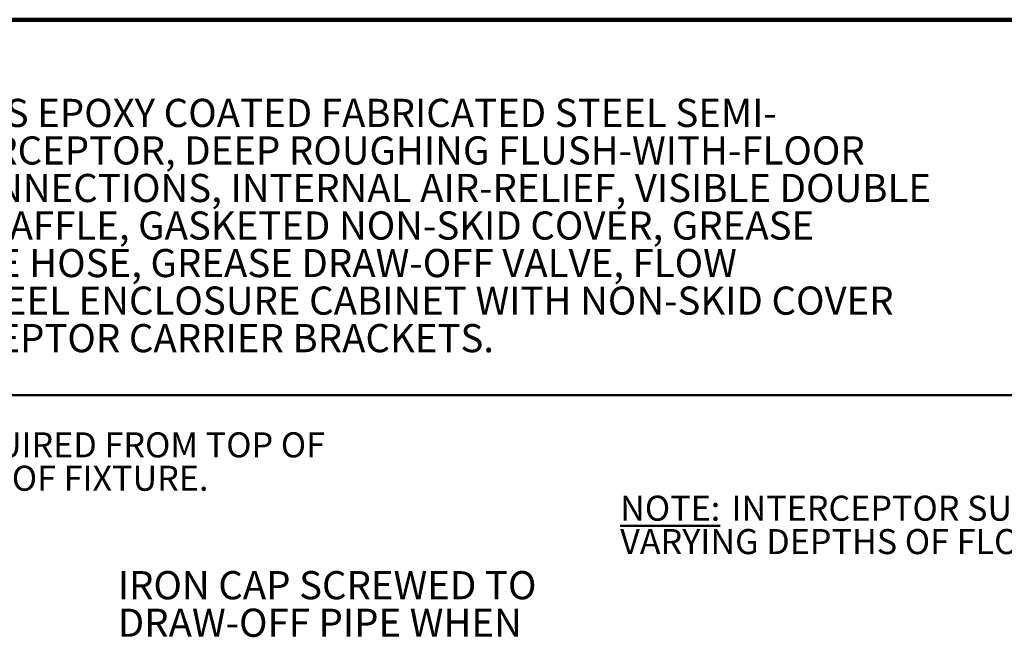
# Model space of a CAD drawing. Units: inches. Extents: x 0.2 to 17.1, y -5.1 to 10.9.
# Drawn here: x 2.1 to 5.4, y 8.9 to 10.9 of the extents above; entities that cross this region are included whole.
import ezdxf

# ---------------------------------------------------------------- set-up
doc = ezdxf.new("R2010")
doc.units = ezdxf.units.IN
doc.header["$MEASUREMENT"] = 0
doc.layers.add('WALL', color=7, linetype='Continuous', lineweight=50)
doc.styles.add('SLDTEXTSTYLE1', font='TXT', dxfattribs={"width": 0.605})

msp = doc.modelspace()

# ---------------------------------------------------------------- linework, layer by layer
at = {"color": 7, "linetype": 'Continuous', "lineweight": 100}
msp.add_line((8.3984375, 10.9375), (0.3984375, 10.9375), dxfattribs=at)
at = {"color": 7, "linetype": 'Continuous', "lineweight": 50}
msp.add_line((0.3984375, 9.6875), (8.3984375, 9.6875), dxfattribs=at)

# ---------------------------------------------------------------- texts
at = {"color": 7, "linetype": 'Continuous', "lineweight": 18, "char_height": 0.09375, "attachment_point": 1, "style": 'SLDTEXTSTYLE1'}
for s, insert in [('JOSAM 60100-SA-ET SERIES EPOXY COATED FABRICATED STEEL SEMI-', (0.50921724, 10.6740313)), ('AUTOMATIC GREASE INTERCEPTOR, DEEP ROUGHING FLUSH-WITH-FLOOR', (0.50921724, 10.5490313)), ('TYPE WITH THREADED CONNECTIONS, INTERNAL AIR-RELIEF, VISIBLE DOUBLE', (0.50921724, 10.42403131)), ('WALL TRAP, REMOVABLE BAFFLE, GASKETED NON-SKID COVER, GREASE', (0.50921724, 10.29903131)), ('RECOVERY CONE, FLEXIBLE HOSE, GREASE DRAW-OFF VALVE, FLOW', (0.50921724, 10.17403131)), ('CONTROL FITTING AND STEEL ENCLOSURE CABINET WITH NON-SKID COVER', (0.50921724, 10.04903131)), ('AND ADJUSTABLE INTERCEPTOR CARRIER BRACKETS.', (0.50921724, 9.92403131))]:
    msp.add_mtext(s, dxfattribs=dict(at, insert=insert))
at = {"layer": 'WALL', "attachment_point": 1, "style": 'SLDTEXTSTYLE1'}
for s, insert, char_height in [('HEIGHT OF 13" REQUIRED FROM TOP OF', (1.01425629, 9.56350808), 0.0833333333), ('INTERCEPTOR TO BOTTOM OF FIXTURE.', (0.64350012, 9.45239697), 0.0833333333), ('\\LNOTE:', (4.12836541, 9.35256632), 0.083333333), ('INTERCEPTOR SUPPORT BRACKETS ADJUSTABLE FOR', (4.49912158, 9.35256632), 0.0833333333), ('VARYING DEPTHS OF FLOOR CONSTRUCTION.', (4.12836541, 9.24145521), 0.0833333333), ('IRON CAP SCREWED TO', (2.45592243, 9.10148604), 0.09375), ('DRAW-OFF PIPE WHEN', (2.45592243, 8.97648604), 0.09375)]:
    msp.add_mtext(s, dxfattribs=dict(at, insert=insert, char_height=char_height))

doc.saveas('drawing.dxf')
